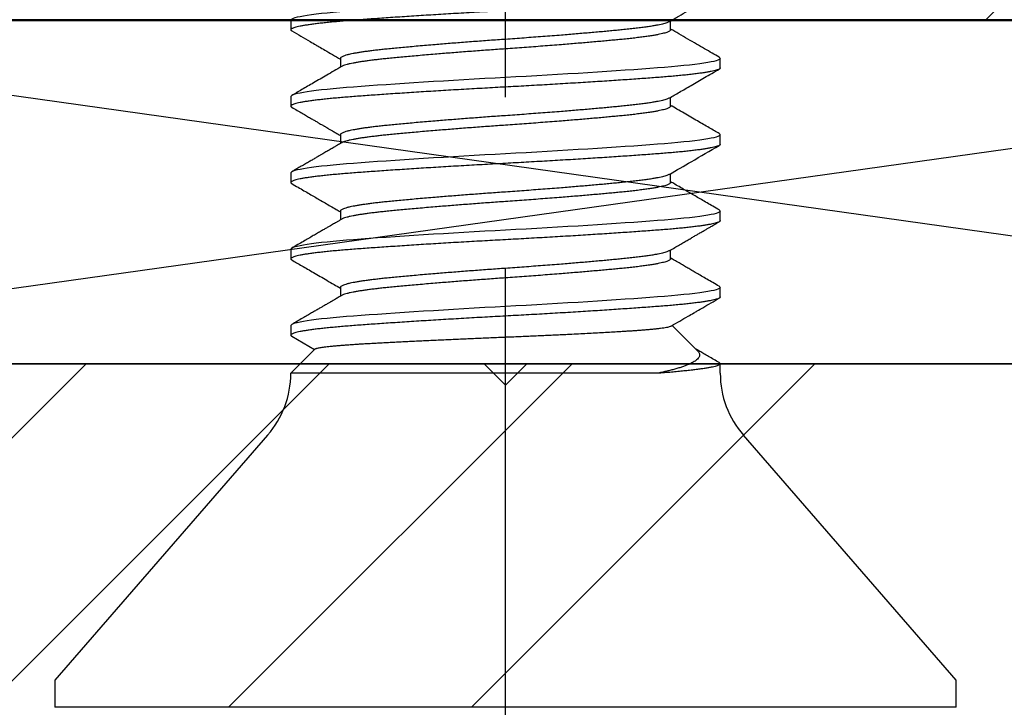
# Model space of a CAD drawing. Units: inches. Extents: x -4496 to -3683, y -805 to -426.
# Drawn here: x -4019 to -4018, y -627 to -626 of the extents above; entities that cross this region are included whole.
import ezdxf

# ---------------------------------------------------------------- set-up
doc = ezdxf.new("R2010")
doc.units = ezdxf.units.IN
doc.header["$LTSCALE"] = 0.5
doc.header["$MEASUREMENT"] = 0
doc.linetypes.add('CENTER', pattern=[2, 1.25, -0.25, 0.25, -0.25])
doc.linetypes.add('SLD-Solid', pattern=[0])
doc.layers.add('Aluminum', color=200, linetype='Continuous', lineweight=30)
doc.layers.add('Steel', color=6, linetype='Continuous', lineweight=50)
for name, color, linetype in [('Architectural', 7, 'Continuous'), ('Centerline', 171, 'CENTER'), ('Fasteners', 43, 'Continuous'), ('Hardware', 40, 'Continuous'), ('Hatch', 8, 'Continuous')]:
    doc.layers.add(name, color=color, linetype=linetype)

# ---------------------------------------------------------------- blocks, each defined once
blk = doc.blocks.new('FHMS 5_16')
at = {"layer": 'Fasteners', "linetype": 'SLD-Solid'}
for p, q in [((0.0198, 0.328), (0, 0.328)), ((0, -0.328), (0, 0.328)), ((0.198, 0.17309), (0.0198, 0.328)), ((0.26067, 0.13863), (0.24305, 0.15625)), ((0.24305, -0.1104), (0.24305, 0.15625)), ((0.27002, 0.15553), (0.26038, 0.13892)), ((0.27778, 0.15625), (0.27083, 0.15625)), ((0.33333, 0.15625), (0.32639, 0.15625)), ((0.38889, 0.15625), (0.38194, 0.15625)), ((0.44444, 0.15625), (0.4375, 0.15625)), ((0.5, 0.15625), (0.49306, 0.15625)), ((0.30556, 0.12017), (0.29914, 0.12017)), ((0.36111, 0.12017), (0.35469, 0.12017)), ((0.41667, 0.12017), (0.41025, 0.12017)), ((0.47222, 0.12017), (0.4658, 0.12017)), ((0.25951, -0.13979), (0.27794, -0.12136)), ((0.32639, -0.12017), (0.33281, -0.12017)), ((0.38194, -0.12017), (0.38836, -0.12017)), ((0.4375, -0.12017), (0.44392, -0.12017)), ((0.49306, -0.12017), (0.49947, -0.12017)), ((0.24305, -0.15625), (0.25, -0.15625)), ((0.24305, -0.15625), (0.24305, -0.15625)), ((0.29861, -0.15625), (0.30556, -0.15625)), ((0.35417, -0.15625), (0.36111, -0.15625)), ((0.40972, -0.15625), (0.41667, -0.15625)), ((0.46528, -0.15625), (0.47222, -0.15625)), ((0.0198, -0.328), (0.198, -0.17309)), ((0, -0.328), (0.0198, -0.328))]:
    blk.add_line(p, q, dxfattribs=at)
at = {"layer": 'Fasteners', "linetype": 'SLD-Solid', "flags": 128}
for points in [[(0.30637, -0.15553), (0.30596, -0.15607), (0.30556, -0.15625), (0.30515, -0.15607), (0.30473, -0.15552), (0.3043, -0.15459), (0.30386, -0.15328), (0.30342, -0.1516), (0.30298, -0.14957), (0.30254, -0.14718), (0.30209, -0.14443), (0.30165, -0.14134), (0.3012, -0.13784), (0.30075, -0.134), (0.30031, -0.12985), (0.29987, -0.1254), (0.29944, -0.12067), (0.29902, -0.11569), (0.29861, -0.11049), (0.2982, -0.10503), (0.29778, -0.09928), (0.29736, -0.09326), (0.29692, -0.08697), (0.29648, -0.08043), (0.29604, -0.0738), (0.29559, -0.06697), (0.29515, -0.05998), (0.29471, -0.05284), (0.29425, -0.04543), (0.29381, -0.03793), (0.29336, -0.03036), (0.29292, -0.02276), (0.2925, -0.01514), (0.29208, -0.00755), (0.29167, 0), (0.29126, 0.00753), (0.29084, 0.01511), (0.29041, 0.02271), (0.28998, 0.0303), (0.28953, 0.03785), (0.28909, 0.0452), (0.28865, 0.05246), (0.28821, 0.05961), (0.28776, 0.06661), (0.28731, 0.07359), (0.28686, 0.08036), (0.28642, 0.08691), (0.28598, 0.09322), (0.28555, 0.09926), (0.28513, 0.10502), (0.28472, 0.11049), (0.28431, 0.11568), (0.2839, 0.12065), (0.28347, 0.12537), (0.28303, 0.12981), (0.28259, 0.13396), (0.28215, 0.13772), (0.28171, 0.14117), (0.28126, 0.14428), (0.28082, 0.14704), (0.28037, 0.1495), (0.27992, 0.15158), (0.27947, 0.15327), (0.27904, 0.15458), (0.27861, 0.15551), (0.27819, 0.15607), (0.27778, 0.15625), (0.27778, 0.15625)], [(0.36193, -0.15553), (0.36152, -0.15607), (0.36111, -0.15625), (0.3607, -0.15607), (0.36028, -0.15552), (0.35986, -0.15459), (0.35942, -0.15328), (0.35898, -0.1516), (0.35854, -0.14957), (0.35809, -0.14718), (0.35765, -0.14443), (0.35721, -0.14134), (0.35675, -0.13784), (0.35631, -0.134), (0.35586, -0.12985), (0.35542, -0.1254), (0.355, -0.12067), (0.35458, -0.11569), (0.35417, -0.11049), (0.35376, -0.10503), (0.35334, -0.09928), (0.35291, -0.09326), (0.35248, -0.08697), (0.35203, -0.08043), (0.35159, -0.0738), (0.35115, -0.06697), (0.35071, -0.05998), (0.35026, -0.05284), (0.34981, -0.04543), (0.34936, -0.03793), (0.34892, -0.03036), (0.34848, -0.02276), (0.34805, -0.01514), (0.34763, -0.00755), (0.34722, 0), (0.34681, 0.00753), (0.3464, 0.01511), (0.34597, 0.02271), (0.34553, 0.0303), (0.34509, 0.03785), (0.34465, 0.0452), (0.34421, 0.05246), (0.34376, 0.05961), (0.34332, 0.06661), (0.34287, 0.07359), (0.34242, 0.08036), (0.34197, 0.08691), (0.34154, 0.09322), (0.34111, 0.09926), (0.34069, 0.10502), (0.34028, 0.11049), (0.33987, 0.11568), (0.33945, 0.12065), (0.33902, 0.12537), (0.33859, 0.12981), (0.33814, 0.13396), (0.3377, 0.13772), (0.33726, 0.14117), (0.33682, 0.14428), (0.33637, 0.14704), (0.33592, 0.1495), (0.33547, 0.15158), (0.33503, 0.15327), (0.33459, 0.15458), (0.33416, 0.15551), (0.33374, 0.15607), (0.33333, 0.15625), (0.33333, 0.15625)], [(0.41748, -0.15553), (0.41708, -0.15607), (0.41667, -0.15625), (0.41626, -0.15607), (0.41584, -0.15552), (0.41541, -0.15459), (0.41498, -0.15328), (0.41453, -0.1516), (0.41409, -0.14957), (0.41365, -0.14718), (0.41321, -0.14443), (0.41276, -0.14134), (0.41231, -0.13784), (0.41186, -0.134), (0.41142, -0.12985), (0.41098, -0.1254), (0.41055, -0.12067), (0.41013, -0.11569), (0.40972, -0.11049), (0.40931, -0.10503), (0.4089, -0.09928), (0.40847, -0.09326), (0.40803, -0.08697), (0.40759, -0.08043), (0.40715, -0.0738), (0.40671, -0.06697), (0.40626, -0.05998), (0.40582, -0.05284), (0.40537, -0.04543), (0.40492, -0.03793), (0.40447, -0.03036), (0.40404, -0.02276), (0.40361, -0.01514), (0.40319, -0.00755), (0.40278, 0), (0.40237, 0.00753), (0.40195, 0.01511), (0.40152, 0.02271), (0.40109, 0.0303), (0.40064, 0.03785), (0.4002, 0.0452), (0.39976, 0.05246), (0.39932, 0.05961), (0.39887, 0.06661), (0.39842, 0.07359), (0.39797, 0.08036), (0.39753, 0.08691), (0.39709, 0.09322), (0.39666, 0.09926), (0.39624, 0.10502), (0.39583, 0.11049), (0.39543, 0.11568), (0.39501, 0.12065), (0.39458, 0.12537), (0.39414, 0.12981), (0.3937, 0.13396), (0.39326, 0.13772), (0.39282, 0.14117), (0.39237, 0.14428), (0.39193, 0.14704), (0.39148, 0.1495), (0.39103, 0.15158), (0.39058, 0.15327), (0.39015, 0.15458), (0.38972, 0.15551), (0.3893, 0.15607), (0.38889, 0.15625), (0.38889, 0.15625)], [(0.47304, -0.15553), (0.47263, -0.15607), (0.47222, -0.15625), (0.47181, -0.15607), (0.4714, -0.15552), (0.47097, -0.15459), (0.47053, -0.15328), (0.47009, -0.1516), (0.46965, -0.14957), (0.46921, -0.14718), (0.46876, -0.14443), (0.46832, -0.14134), (0.46787, -0.13784), (0.46742, -0.134), (0.46697, -0.12985), (0.46654, -0.1254), (0.46611, -0.12067), (0.46569, -0.11569), (0.46528, -0.11049), (0.46487, -0.10503), (0.46445, -0.09928), (0.46402, -0.09326), (0.46359, -0.08697), (0.46314, -0.08043), (0.4627, -0.0738), (0.46226, -0.06697), (0.46182, -0.05998), (0.46137, -0.05284), (0.46092, -0.04543), (0.46047, -0.03793), (0.46003, -0.03036), (0.45959, -0.02276), (0.45916, -0.01514), (0.45874, -0.00755), (0.45833, 0), (0.45793, 0.00753), (0.45751, 0.01511), (0.45708, 0.02271), (0.45664, 0.0303), (0.4562, 0.03785), (0.45576, 0.0452), (0.45532, 0.05246), (0.45487, 0.05961), (0.45443, 0.06661), (0.45398, 0.07359), (0.45353, 0.08036), (0.45308, 0.08691), (0.45265, 0.09322), (0.45222, 0.09926), (0.4518, 0.10502), (0.45139, 0.11049), (0.45098, 0.11568), (0.45056, 0.12065), (0.45013, 0.12537), (0.4497, 0.12981), (0.44925, 0.13396), (0.44882, 0.13772), (0.44837, 0.14117), (0.44793, 0.14428), (0.44748, 0.14704), (0.44703, 0.1495), (0.44658, 0.15158), (0.44614, 0.15327), (0.4457, 0.15458), (0.44527, 0.15551), (0.44485, 0.15607), (0.44444, 0.15625), (0.44444, 0.15625)], [(0.5286, -0.15553), (0.52819, -0.15607), (0.52778, -0.15625), (0.52737, -0.15607), (0.52695, -0.15552), (0.52652, -0.15459), (0.52609, -0.15328), (0.52564, -0.1516), (0.5252, -0.14957), (0.52476, -0.14718), (0.52432, -0.14443), (0.52387, -0.14134), (0.52342, -0.13784), (0.52297, -0.134), (0.52253, -0.12985), (0.52209, -0.1254), (0.52166, -0.12067), (0.52124, -0.11569), (0.52083, -0.11049), (0.52043, -0.10503), (0.52001, -0.09928), (0.51958, -0.09326), (0.51914, -0.08697), (0.5187, -0.08043), (0.51826, -0.0738), (0.51782, -0.06697), (0.51737, -0.05998), (0.51693, -0.05284), (0.51648, -0.04543), (0.51603, -0.03793), (0.51558, -0.03036), (0.51515, -0.02276), (0.51472, -0.01514), (0.5143, -0.00755), (0.51389, 0), (0.51348, 0.00753), (0.51306, 0.01511), (0.51263, 0.02271), (0.5122, 0.0303), (0.51175, 0.03785), (0.51132, 0.0452), (0.51087, 0.05246), (0.51043, 0.05961), (0.50998, 0.06661), (0.50953, 0.07359), (0.50908, 0.08036), (0.50864, 0.08691), (0.5082, 0.09322), (0.50777, 0.09926), (0.50735, 0.10502), (0.50694, 0.11049), (0.50654, 0.11568), (0.50612, 0.12065), (0.50569, 0.12537), (0.50525, 0.12981), (0.50481, 0.13396), (0.50437, 0.13772), (0.50393, 0.14117), (0.50348, 0.14428), (0.50304, 0.14704), (0.50259, 0.1495), (0.50214, 0.15158), (0.5017, 0.15327), (0.50126, 0.15458), (0.50083, 0.15551), (0.50041, 0.15607), (0.5, 0.15625), (0.5, 0.15625)]]:
    blk.add_lwpolyline(points, dxfattribs=at)
at = {"layer": 'Fasteners', "linetype": 'SLD-Solid'}
for centre, start, end in [((0.24305, 0.22492), 229, 270), ((0.24305, -0.22492), 90, 131)]:
    blk.add_arc(centre, 0.06867, start, end, dxfattribs=at)
for points, knots in [([(0.29861, -0.15625), (0.29848, -0.15622), (0.2982, -0.15614), (0.29778, -0.15557), (0.29736, -0.15465), (0.29692, -0.15334), (0.29648, -0.15167), (0.29604, -0.14963), (0.29559, -0.14724), (0.29515, -0.14449), (0.2947, -0.14138), (0.29425, -0.1379), (0.29381, -0.13406), (0.29336, -0.12991), (0.29292, -0.12546), (0.2925, -0.12073), (0.29208, -0.11575), (0.29167, -0.11053), (0.29126, -0.10506), (0.29084, -0.09931), (0.29041, -0.09328), (0.28998, -0.08699), (0.28954, -0.0805), (0.28909, -0.07382), (0.28865, -0.067), (0.28821, -0.06), (0.28776, -0.05281), (0.28731, -0.04546), (0.28686, -0.03796), (0.28642, -0.03039), (0.28598, -0.02278), (0.28555, -0.01517), (0.28513, -0.00757), (0.28472, -0.00001), (0.28431, 0.00756), (0.2839, 0.01513), (0.28347, 0.02273), (0.28303, 0.03032), (0.28259, 0.03783), (0.28215, 0.04523), (0.28171, 0.05249), (0.28126, 0.05963), (0.28081, 0.06669), (0.28037, 0.07361), (0.27992, 0.08038), (0.27947, 0.08693), (0.27904, 0.09324), (0.27861, 0.09928), (0.27819, 0.10504), (0.27778, 0.11052), (0.27737, 0.11574), (0.27695, 0.12071), (0.27652, 0.12543), (0.27609, 0.12987), (0.27565, 0.13399), (0.2752, 0.13778), (0.27476, 0.14123), (0.27432, 0.14434), (0.27387, 0.14712), (0.27342, 0.14956), (0.27297, 0.15164), (0.27253, 0.15333), (0.27209, 0.15464), (0.27166, 0.15557), (0.27124, 0.15613), (0.27083, 0.15631), (0.27043, 0.15615), (0.27015, 0.15573), (0.27002, 0.15553)], [0, 0, 0, 0, 0.014894, 0.029915, 0.045046, 0.06027, 0.075569, 0.090651, 0.105769, 0.120906, 0.136044, 0.151472, 0.166862, 0.182195, 0.197453, 0.212618, 0.227672, 0.242598, 0.257492, 0.272513, 0.287644, 0.302868, 0.318168, 0.333249, 0.348367, 0.363505, 0.378642, 0.39407, 0.40946, 0.424794, 0.440052, 0.455216, 0.47027, 0.485197, 0.500091, 0.515112, 0.530243, 0.545467, 0.560766, 0.575848, 0.590966, 0.606103, 0.621241, 0.636669, 0.652059, 0.667392, 0.68265, 0.697815, 0.712869, 0.727795, 0.742689, 0.75771, 0.772841, 0.788065, 0.803365, 0.818446, 0.833564, 0.848701, 0.863839, 0.879267, 0.894657, 0.909991, 0.925249, 0.940413, 0.955467, 0.970394, 0.985288, 1, 1, 1, 1]), ([(0.29969, 0.11922), (0.29935, 0.11981), (0.29872, 0.12089), (0.29785, 0.12238), (0.29713, 0.12361), (0.29657, 0.12459), (0.29614, 0.12533), (0.29579, 0.12593), (0.29547, 0.12646), (0.29515, 0.12702), (0.29481, 0.12761), (0.29438, 0.12834), (0.29385, 0.12926), (0.29316, 0.13044), (0.29231, 0.13191), (0.29126, 0.13372), (0.28999, 0.13591), (0.28854, 0.13841), (0.2869, 0.14122), (0.28508, 0.14435), (0.28308, 0.1478), (0.2809, 0.15156), (0.27938, 0.15417), (0.2786, 0.15553)], [0, 0, 0, 0, 0.048502, 0.089617, 0.123341, 0.149671, 0.170382, 0.184642, 0.19931, 0.214693, 0.230791, 0.247605, 0.275472, 0.306944, 0.345079, 0.396565, 0.456723, 0.525558, 0.603072, 0.689269, 0.784154, 0.887729, 1, 1, 1, 1]), ([(0.32557, 0.15553), (0.32489, 0.15435), (0.32346, 0.15189), (0.32124, 0.14806), (0.31885, 0.14395), (0.3163, 0.13955), (0.31358, 0.13487), (0.31069, 0.1299), (0.30782, 0.12497), (0.30592, 0.12169), (0.30503, 0.12017)], [0, 0, 0, 0, 0.100207, 0.208468, 0.324778, 0.449126, 0.581505, 0.721904, 0.870313, 1, 1, 1, 1]), ([(0.35417, -0.15625), (0.35403, -0.15622), (0.35376, -0.15614), (0.35334, -0.15557), (0.35291, -0.15465), (0.35248, -0.15334), (0.35204, -0.15167), (0.35159, -0.14963), (0.35115, -0.14724), (0.35071, -0.14449), (0.35026, -0.14138), (0.34981, -0.1379), (0.34936, -0.13406), (0.34892, -0.12991), (0.34848, -0.12546), (0.34805, -0.12073), (0.34763, -0.11575), (0.34722, -0.11053), (0.34681, -0.10506), (0.3464, -0.09931), (0.34597, -0.09328), (0.34553, -0.08699), (0.34509, -0.0805), (0.34465, -0.07382), (0.34421, -0.067), (0.34376, -0.06), (0.34331, -0.05281), (0.34287, -0.04546), (0.34242, -0.03796), (0.34197, -0.03039), (0.34154, -0.02278), (0.34111, -0.01517), (0.34069, -0.00757), (0.34028, -0.00001), (0.33987, 0.00756), (0.33945, 0.01513), (0.33902, 0.02273), (0.33859, 0.03032), (0.33815, 0.03783), (0.3377, 0.04523), (0.33726, 0.05249), (0.33682, 0.05963), (0.33637, 0.06669), (0.33592, 0.07361), (0.33547, 0.08038), (0.33503, 0.08693), (0.33459, 0.09324), (0.33416, 0.09928), (0.33374, 0.10504), (0.33333, 0.11052), (0.33293, 0.11574), (0.33251, 0.12071), (0.33208, 0.12543), (0.33164, 0.12987), (0.3312, 0.13399), (0.33076, 0.13778), (0.33032, 0.14123), (0.32987, 0.14434), (0.32943, 0.14712), (0.32898, 0.14956), (0.32853, 0.15164), (0.32808, 0.15333), (0.32765, 0.15464), (0.32722, 0.15557), (0.3268, 0.15613), (0.32639, 0.15631), (0.32598, 0.15615), (0.32571, 0.15573), (0.32557, 0.15553)], [0, 0, 0, 0, 0.014894, 0.029915, 0.045046, 0.06027, 0.075569, 0.090651, 0.105769, 0.120906, 0.136044, 0.151472, 0.166862, 0.182195, 0.197453, 0.212618, 0.227672, 0.242599, 0.257493, 0.272513, 0.287645, 0.302869, 0.318168, 0.333249, 0.348368, 0.363505, 0.378643, 0.39407, 0.409461, 0.424794, 0.440052, 0.455217, 0.470271, 0.485197, 0.500091, 0.515112, 0.530243, 0.545467, 0.560767, 0.575848, 0.590967, 0.606104, 0.621241, 0.636669, 0.652059, 0.667393, 0.682651, 0.697816, 0.712869, 0.727796, 0.74269, 0.757711, 0.772842, 0.788066, 0.803365, 0.818447, 0.833565, 0.848702, 0.86384, 0.879268, 0.894658, 0.909992, 0.92525, 0.940414, 0.955468, 0.970395, 0.985289, 1, 1, 1, 1]), ([(0.35524, 0.11922), (0.35488, 0.11985), (0.35417, 0.12106), (0.35316, 0.1228), (0.35223, 0.12441), (0.35134, 0.12593), (0.35041, 0.12754), (0.34934, 0.12938), (0.34808, 0.13154), (0.34664, 0.13402), (0.34501, 0.13682), (0.3432, 0.13994), (0.3412, 0.14338), (0.33902, 0.14715), (0.33665, 0.15123), (0.335, 0.15406), (0.33415, 0.15553)], [0, 0, 0, 0, 0.05198, 0.100033, 0.144157, 0.184351, 0.226213, 0.276868, 0.336344, 0.404645, 0.481774, 0.567736, 0.662534, 0.766173, 0.87866, 1, 1, 1, 1]), ([(0.38113, 0.15553), (0.38024, 0.15401), (0.37852, 0.15104), (0.37602, 0.14673), (0.37367, 0.14268), (0.37147, 0.1389), (0.36927, 0.13511), (0.36704, 0.13126), (0.3647, 0.12725), (0.36256, 0.12356), (0.36118, 0.12119), (0.36058, 0.12017)], [0, 0, 0, 0, 0.12951, 0.251478, 0.365912, 0.472817, 0.572201, 0.68673, 0.799456, 0.912788, 1, 1, 1, 1]), ([(0.40972, -0.15625), (0.40959, -0.15622), (0.40931, -0.15614), (0.4089, -0.15557), (0.40847, -0.15465), (0.40803, -0.15334), (0.40759, -0.15167), (0.40715, -0.14963), (0.40671, -0.14724), (0.40626, -0.14449), (0.40581, -0.14138), (0.40537, -0.1379), (0.40492, -0.13406), (0.40447, -0.12991), (0.40404, -0.12546), (0.40361, -0.12073), (0.40319, -0.11575), (0.40278, -0.11053), (0.40237, -0.10506), (0.40195, -0.09931), (0.40152, -0.09328), (0.40109, -0.08699), (0.40065, -0.0805), (0.4002, -0.07382), (0.39976, -0.067), (0.39932, -0.06), (0.39887, -0.05281), (0.39842, -0.04546), (0.39797, -0.03796), (0.39753, -0.03039), (0.39709, -0.02278), (0.39666, -0.01517), (0.39624, -0.00757), (0.39583, -0.00001), (0.39543, 0.00756), (0.39501, 0.01513), (0.39458, 0.02273), (0.39414, 0.03032), (0.3937, 0.03783), (0.39326, 0.04523), (0.39282, 0.05249), (0.39237, 0.05963), (0.39193, 0.06669), (0.39148, 0.07361), (0.39103, 0.08038), (0.39058, 0.08693), (0.39015, 0.09324), (0.38972, 0.09928), (0.3893, 0.10504), (0.38889, 0.11052), (0.38848, 0.11574), (0.38806, 0.12071), (0.38763, 0.12543), (0.3872, 0.12987), (0.38676, 0.13399), (0.38632, 0.13778), (0.38587, 0.14123), (0.38543, 0.14434), (0.38498, 0.14712), (0.38453, 0.14956), (0.38408, 0.15164), (0.38364, 0.15333), (0.3832, 0.15464), (0.38277, 0.15557), (0.38235, 0.15613), (0.38194, 0.15631), (0.38154, 0.15615), (0.38126, 0.15573), (0.38113, 0.15553)], [0, 0, 0, 0, 0.014894, 0.029915, 0.045046, 0.060271, 0.07557, 0.090652, 0.105771, 0.120908, 0.136046, 0.151474, 0.166864, 0.182198, 0.197456, 0.212621, 0.227675, 0.242602, 0.257496, 0.272517, 0.287649, 0.302873, 0.318172, 0.333254, 0.348373, 0.36351, 0.378648, 0.394076, 0.409467, 0.4248, 0.440058, 0.455223, 0.470277, 0.485204, 0.500099, 0.51512, 0.530251, 0.545475, 0.560775, 0.575856, 0.590975, 0.606112, 0.62125, 0.636678, 0.652069, 0.667402, 0.682661, 0.697825, 0.71288, 0.727807, 0.742701, 0.757722, 0.772853, 0.788077, 0.803377, 0.818459, 0.833577, 0.848715, 0.863852, 0.879281, 0.894671, 0.910005, 0.925263, 0.940428, 0.955482, 0.970409, 0.985303, 1, 1, 1, 1]), ([(0.4108, 0.11922), (0.41048, 0.11977), (0.40991, 0.12075), (0.40916, 0.12204), (0.40858, 0.12303), (0.40811, 0.12384), (0.40722, 0.12537), (0.4059, 0.12764), (0.40411, 0.13072), (0.40256, 0.13338), (0.40118, 0.13576), (0.39996, 0.13786), (0.39861, 0.1402), (0.3971, 0.14279), (0.39546, 0.14562), (0.39367, 0.1487), (0.39174, 0.15204), (0.3904, 0.15434), (0.38971, 0.15553)], [0, 0, 0, 0, 0.045193, 0.080818, 0.106873, 0.127106, 0.147715, 0.233176, 0.314983, 0.401763, 0.453601, 0.511154, 0.575537, 0.646753, 0.724804, 0.809694, 0.901425, 1, 1, 1, 1]), ([(0.43668, 0.15553), (0.43592, 0.15421), (0.43445, 0.15169), (0.43236, 0.14808), (0.43047, 0.14483), (0.42879, 0.14193), (0.42731, 0.13939), (0.42604, 0.1372), (0.42498, 0.13537), (0.42417, 0.13398), (0.42359, 0.13297), (0.42318, 0.13228), (0.42281, 0.13163), (0.42237, 0.13087), (0.42178, 0.12987), (0.42099, 0.12851), (0.41997, 0.12675), (0.4187, 0.12456), (0.4174, 0.12233), (0.41652, 0.12082), (0.41614, 0.12017)], [0, 0, 0, 0, 0.112044, 0.214031, 0.305965, 0.387854, 0.459701, 0.521512, 0.573288, 0.615034, 0.639666, 0.658707, 0.673815, 0.694732, 0.723051, 0.758768, 0.810358, 0.872218, 0.944341, 1, 1, 1, 1]), ([(0.46528, -0.15625), (0.46514, -0.15622), (0.46487, -0.15614), (0.46445, -0.15557), (0.46402, -0.15465), (0.46359, -0.15334), (0.46315, -0.15167), (0.4627, -0.14963), (0.46226, -0.14724), (0.46182, -0.14449), (0.46137, -0.14138), (0.46092, -0.1379), (0.46047, -0.13406), (0.46003, -0.12991), (0.45959, -0.12546), (0.45916, -0.12073), (0.45874, -0.11575), (0.45833, -0.11053), (0.45793, -0.10506), (0.45751, -0.09931), (0.45708, -0.09328), (0.45664, -0.08699), (0.4562, -0.0805), (0.45576, -0.07382), (0.45532, -0.067), (0.45487, -0.06), (0.45443, -0.05281), (0.45398, -0.04546), (0.45353, -0.03796), (0.45308, -0.03039), (0.45265, -0.02278), (0.45222, -0.01517), (0.4518, -0.00757), (0.45139, -0.00001), (0.45098, 0.00756), (0.45056, 0.01513), (0.45013, 0.02273), (0.4497, 0.03032), (0.44926, 0.03783), (0.44882, 0.04523), (0.44837, 0.05249), (0.44793, 0.05963), (0.44748, 0.06669), (0.44703, 0.07361), (0.44658, 0.08038), (0.44614, 0.08693), (0.4457, 0.09324), (0.44527, 0.09928), (0.44485, 0.10504), (0.44444, 0.11052), (0.44404, 0.11574), (0.44362, 0.12071), (0.44319, 0.12543), (0.44275, 0.12987), (0.44231, 0.13399), (0.44187, 0.13778), (0.44143, 0.14123), (0.44098, 0.14434), (0.44054, 0.14712), (0.44009, 0.14956), (0.43964, 0.15164), (0.4392, 0.15333), (0.43876, 0.15464), (0.43833, 0.15557), (0.43791, 0.15613), (0.4375, 0.15631), (0.4371, 0.15615), (0.43682, 0.15573), (0.43668, 0.15553)], [0, 0, 0, 0, 0.014894, 0.029915, 0.045046, 0.060271, 0.07557, 0.090652, 0.105771, 0.120908, 0.136046, 0.151474, 0.166864, 0.182198, 0.197456, 0.212621, 0.227675, 0.242602, 0.257496, 0.272517, 0.287649, 0.302873, 0.318172, 0.333254, 0.348373, 0.36351, 0.378648, 0.394076, 0.409467, 0.4248, 0.440058, 0.455223, 0.470277, 0.485204, 0.500099, 0.51512, 0.530251, 0.545475, 0.560775, 0.575856, 0.590975, 0.606112, 0.62125, 0.636678, 0.652069, 0.667402, 0.682661, 0.697825, 0.71288, 0.727807, 0.742701, 0.757722, 0.772853, 0.788077, 0.803377, 0.818459, 0.833577, 0.848714, 0.863852, 0.879281, 0.894671, 0.910005, 0.925263, 0.940428, 0.955482, 0.970409, 0.985303, 1, 1, 1, 1]), ([(0.46635, 0.11922), (0.46528, 0.12106), (0.46319, 0.12466), (0.46014, 0.1299), (0.45726, 0.13487), (0.45454, 0.13955), (0.45198, 0.14395), (0.4496, 0.14806), (0.44737, 0.15189), (0.44595, 0.15435), (0.44526, 0.15553)], [0, 0, 0, 0, 0.152338, 0.296885, 0.43363, 0.562563, 0.683675, 0.796958, 0.902401, 1, 1, 1, 1]), ([(0.49224, 0.15553), (0.48964, 0.15105), (0.48625, 0.1452), (0.48241, 0.13859), (0.48035, 0.13506), (0.4769, 0.12911), (0.47389, 0.12394), (0.4717, 0.12017)], [0, 0, 0, 0, 0.380341, 0.495542, 0.560809, 0.680138, 1, 1, 1, 1]), ([(0.52083, -0.15625), (0.5207, -0.15622), (0.52043, -0.15614), (0.52001, -0.15557), (0.51958, -0.15465), (0.51914, -0.15334), (0.5187, -0.15167), (0.51826, -0.14963), (0.51782, -0.14724), (0.51737, -0.14449), (0.51693, -0.14138), (0.51648, -0.1379), (0.51603, -0.13406), (0.51558, -0.12991), (0.51515, -0.12546), (0.51472, -0.12073), (0.5143, -0.11575), (0.51389, -0.11053), (0.51348, -0.10506), (0.51306, -0.09931), (0.51263, -0.09328), (0.5122, -0.08699), (0.51176, -0.0805), (0.51132, -0.07382), (0.51087, -0.067), (0.51043, -0.06), (0.50998, -0.05281), (0.50953, -0.04546), (0.50908, -0.03796), (0.50864, -0.03039), (0.5082, -0.02278), (0.50777, -0.01517), (0.50735, -0.00757), (0.50694, -0.00001), (0.50654, 0.00756), (0.50612, 0.01513), (0.50569, 0.02273), (0.50525, 0.03032), (0.50481, 0.03783), (0.50437, 0.04523), (0.50393, 0.05249), (0.50348, 0.05963), (0.50304, 0.06669), (0.50259, 0.07361), (0.50214, 0.08038), (0.5017, 0.08693), (0.50126, 0.09324), (0.50083, 0.09928), (0.50041, 0.10504), (0.5, 0.11052), (0.49959, 0.11574), (0.49917, 0.12071), (0.49874, 0.12543), (0.49831, 0.12987), (0.49787, 0.13399), (0.49743, 0.13778), (0.49698, 0.14123), (0.49654, 0.14434), (0.49609, 0.14712), (0.49564, 0.14956), (0.49519, 0.15164), (0.49475, 0.15333), (0.49431, 0.15464), (0.49388, 0.15557), (0.49346, 0.15613), (0.49306, 0.15631), (0.49265, 0.15615), (0.49237, 0.15573), (0.49224, 0.15553)], [0, 0, 0, 0, 0.014894, 0.029915, 0.045046, 0.06027, 0.075569, 0.090651, 0.105769, 0.120906, 0.136044, 0.151471, 0.166862, 0.182195, 0.197453, 0.212618, 0.227672, 0.242598, 0.257492, 0.272513, 0.287644, 0.302868, 0.318167, 0.333249, 0.348367, 0.363504, 0.378642, 0.39407, 0.40946, 0.424793, 0.440051, 0.455216, 0.47027, 0.485197, 0.500091, 0.515111, 0.530242, 0.545466, 0.560766, 0.575847, 0.590965, 0.606102, 0.62124, 0.636668, 0.652058, 0.667392, 0.68265, 0.697814, 0.712868, 0.727795, 0.742689, 0.757709, 0.772841, 0.788065, 0.803364, 0.818445, 0.833564, 0.848701, 0.863838, 0.879266, 0.894656, 0.90999, 0.925248, 0.940412, 0.955466, 0.970393, 0.985287, 1, 1, 1, 1]), ([(0.26066, 0.13863), (0.26067, 0.13863), (0.26075, 0.13859), (0.2609, 0.13828), (0.26114, 0.13768), (0.26138, 0.13677), (0.26162, 0.13561), (0.26187, 0.13421), (0.26211, 0.13259), (0.26235, 0.13076), (0.26259, 0.12871), (0.26283, 0.12641), (0.26308, 0.12386), (0.26333, 0.12107), (0.26358, 0.11804), (0.26382, 0.11484), (0.26406, 0.11148), (0.2643, 0.10799), (0.26453, 0.10431), (0.26476, 0.10041), (0.26499, 0.0963), (0.26522, 0.09199), (0.26546, 0.08749), (0.2657, 0.08289), (0.26593, 0.07822), (0.26617, 0.07348), (0.26641, 0.06861), (0.26665, 0.06357), (0.2669, 0.05839), (0.26715, 0.05305), (0.2674, 0.04761), (0.26765, 0.04217), (0.26789, 0.03678), (0.26813, 0.03143), (0.26837, 0.02602), (0.26861, 0.02052), (0.26885, 0.01496), (0.26908, 0.00932), (0.26932, 0.00367), (0.26955, -0.00193), (0.26978, -0.00745), (0.27001, -0.01288), (0.27024, -0.0183), (0.27048, -0.02373), (0.27073, -0.02914), (0.27098, -0.03455), (0.27123, -0.03988), (0.27151, -0.04558), (0.27181, -0.05158), (0.27212, -0.05782), (0.27245, -0.06394), (0.27277, -0.06989), (0.27309, -0.07565), (0.27338, -0.08065), (0.27364, -0.08494), (0.27386, -0.08862), (0.27409, -0.09213), (0.27432, -0.0955), (0.27456, -0.09871), (0.27481, -0.10176), (0.27506, -0.10461), (0.27533, -0.10748), (0.27562, -0.11029), (0.27594, -0.11295), (0.27627, -0.11527), (0.2766, -0.11724), (0.27693, -0.11883), (0.27725, -0.11998), (0.27748, -0.1206), (0.27759, -0.12074), (0.2776, -0.12075)], [0, 0, 0, 0, 0.000739, 0.015678, 0.030956, 0.046234, 0.061632, 0.07703, 0.091572, 0.106114, 0.120759, 0.135405, 0.150377, 0.165349, 0.180434, 0.195518, 0.209891, 0.224264, 0.238736, 0.253209, 0.268, 0.282791, 0.297695, 0.3126, 0.326817, 0.341034, 0.355354, 0.369674, 0.384321, 0.398967, 0.413727, 0.428487, 0.442396, 0.456306, 0.470312, 0.484319, 0.49863, 0.512941, 0.527358, 0.541774, 0.555665, 0.569555, 0.583548, 0.597542, 0.611861, 0.626181, 0.640613, 0.655046, 0.673032, 0.691031, 0.709017, 0.727525, 0.746048, 0.764556, 0.778003, 0.79145, 0.804993, 0.818536, 0.83239, 0.846244, 0.860208, 0.874172, 0.891695, 0.909231, 0.926754, 0.944795, 0.962851, 0.980893, 0.998241, 1, 1, 1, 1]), ([(0.32639, -0.12017), (0.32625, -0.12014), (0.32598, -0.12008), (0.32556, -0.11965), (0.32513, -0.11894), (0.3247, -0.11793), (0.32426, -0.11664), (0.32382, -0.11507), (0.32337, -0.11323), (0.32293, -0.11112), (0.32246, -0.10859), (0.32196, -0.10559), (0.32143, -0.10208), (0.32092, -0.09824), (0.32042, -0.0941), (0.31992, -0.08969), (0.31947, -0.08524), (0.31904, -0.08079), (0.31862, -0.07637), (0.31819, -0.07174), (0.31775, -0.0669), (0.31731, -0.06191), (0.31687, -0.05677), (0.31643, -0.05152), (0.31598, -0.04615), (0.31551, -0.04031), (0.31501, -0.03401), (0.31449, -0.02726), (0.31398, -0.02045), (0.31347, -0.01362), (0.31298, -0.0068), (0.31252, -0.00033), (0.31209, 0.00581), (0.31167, 0.01164), (0.31124, 0.01748), (0.31081, 0.02332), (0.31037, 0.02909), (0.30993, 0.03478), (0.30948, 0.04037), (0.30904, 0.04586), (0.30857, 0.05159), (0.30807, 0.0575), (0.30755, 0.06353), (0.30703, 0.06931), (0.30653, 0.07484), (0.30603, 0.08007), (0.30558, 0.08478), (0.30515, 0.08901), (0.30473, 0.09283), (0.3043, 0.09646), (0.30386, 0.09988), (0.30342, 0.10305), (0.30298, 0.10596), (0.30254, 0.10861), (0.30209, 0.111), (0.30162, 0.11326), (0.30112, 0.11533), (0.3006, 0.11709), (0.30012, 0.11841), (0.29982, 0.11895), (0.29969, 0.11919)], [0, 0, 0, 0, 0.015985, 0.032108, 0.048348, 0.06469, 0.081112, 0.097301, 0.11353, 0.129778, 0.146028, 0.165345, 0.184601, 0.203766, 0.222806, 0.241693, 0.260397, 0.276382, 0.292504, 0.308745, 0.325086, 0.341509, 0.357697, 0.373926, 0.390175, 0.406424, 0.425741, 0.444998, 0.464162, 0.483203, 0.502089, 0.520793, 0.536779, 0.552901, 0.569142, 0.585483, 0.601905, 0.618094, 0.634323, 0.650571, 0.666821, 0.686138, 0.705395, 0.724559, 0.743599, 0.762486, 0.78119, 0.797175, 0.813297, 0.829538, 0.845879, 0.862302, 0.878491, 0.894719, 0.910968, 0.927217, 0.946534, 0.965791, 0.984956, 1, 1, 1, 1]), ([(0.33226, -0.11919), (0.3322, -0.11909), (0.33199, -0.11877), (0.33164, -0.11792), (0.3312, -0.11664), (0.33076, -0.11507), (0.33032, -0.11323), (0.32987, -0.11112), (0.3294, -0.10859), (0.3289, -0.10559), (0.32838, -0.10208), (0.32786, -0.09824), (0.32736, -0.0941), (0.32687, -0.08969), (0.32641, -0.08524), (0.32598, -0.08079), (0.32556, -0.07637), (0.32513, -0.07174), (0.3247, -0.0669), (0.32426, -0.06191), (0.32382, -0.05677), (0.32337, -0.05152), (0.32293, -0.04615), (0.32246, -0.04031), (0.32196, -0.03401), (0.32143, -0.02726), (0.32092, -0.02045), (0.32042, -0.01362), (0.31992, -0.0068), (0.31947, -0.00033), (0.31904, 0.00581), (0.31862, 0.01164), (0.31819, 0.01748), (0.31775, 0.02332), (0.31731, 0.02909), (0.31687, 0.03478), (0.31643, 0.04037), (0.31598, 0.04586), (0.31551, 0.05159), (0.31501, 0.0575), (0.31449, 0.06353), (0.31398, 0.06931), (0.31347, 0.07484), (0.31298, 0.08007), (0.31252, 0.08478), (0.31209, 0.08901), (0.31167, 0.09283), (0.31124, 0.09646), (0.31081, 0.09988), (0.31037, 0.10305), (0.30993, 0.10596), (0.30948, 0.10861), (0.30904, 0.111), (0.30857, 0.11327), (0.30807, 0.11532), (0.30755, 0.1171), (0.30703, 0.11848), (0.30653, 0.11945), (0.30603, 0.12005), (0.30571, 0.12013), (0.30556, 0.12017)], [0, 0, 0, 0, 0.006784, 0.023125, 0.039547, 0.055735, 0.071963, 0.088212, 0.104461, 0.123777, 0.143034, 0.162198, 0.181238, 0.200124, 0.218827, 0.234812, 0.250934, 0.267175, 0.283515, 0.299937, 0.316126, 0.332354, 0.348603, 0.364852, 0.384168, 0.403425, 0.422589, 0.441629, 0.460515, 0.479218, 0.495203, 0.511325, 0.527565, 0.543906, 0.560328, 0.576517, 0.592745, 0.608994, 0.625243, 0.644559, 0.663816, 0.68298, 0.70202, 0.720906, 0.739609, 0.755594, 0.771716, 0.787956, 0.804297, 0.820719, 0.836908, 0.853136, 0.869385, 0.885634, 0.90495, 0.924207, 0.94337, 0.962411, 0.981297, 1, 1, 1, 1]), ([(0.38194, -0.12017), (0.38181, -0.12014), (0.38154, -0.12008), (0.38112, -0.11965), (0.38069, -0.11894), (0.38025, -0.11793), (0.37981, -0.11664), (0.37937, -0.11507), (0.37893, -0.11323), (0.37848, -0.11112), (0.37801, -0.10859), (0.37751, -0.10559), (0.37699, -0.10208), (0.37648, -0.09824), (0.37597, -0.0941), (0.37548, -0.08969), (0.37502, -0.08524), (0.37459, -0.08079), (0.37417, -0.07637), (0.37374, -0.07174), (0.37331, -0.0669), (0.37287, -0.06191), (0.37243, -0.05677), (0.37198, -0.05152), (0.37154, -0.04615), (0.37107, -0.04031), (0.37057, -0.03401), (0.37005, -0.02726), (0.36953, -0.02045), (0.36903, -0.01362), (0.36853, -0.0068), (0.36808, -0.00033), (0.36765, 0.00581), (0.36723, 0.01164), (0.3668, 0.01748), (0.36636, 0.02332), (0.36592, 0.02909), (0.36548, 0.03478), (0.36504, 0.04037), (0.36459, 0.04586), (0.36412, 0.05159), (0.36362, 0.0575), (0.3631, 0.06353), (0.36259, 0.06931), (0.36208, 0.07484), (0.36159, 0.08007), (0.36113, 0.08478), (0.3607, 0.08901), (0.36028, 0.09283), (0.35986, 0.09646), (0.35942, 0.09988), (0.35898, 0.10305), (0.35854, 0.10596), (0.35809, 0.10861), (0.35765, 0.111), (0.35718, 0.11326), (0.35668, 0.11533), (0.35616, 0.11709), (0.35568, 0.11841), (0.35538, 0.11895), (0.35524, 0.11919)], [0, 0, 0, 0, 0.015985, 0.032107, 0.048348, 0.06469, 0.081112, 0.097301, 0.113529, 0.129778, 0.146027, 0.165344, 0.184601, 0.203765, 0.222806, 0.241692, 0.260396, 0.276381, 0.292504, 0.308744, 0.325086, 0.341508, 0.357697, 0.373925, 0.390174, 0.406423, 0.42574, 0.444997, 0.464161, 0.483202, 0.502088, 0.520792, 0.536778, 0.5529, 0.56914, 0.585482, 0.601904, 0.618093, 0.634321, 0.65057, 0.666819, 0.686136, 0.705393, 0.724558, 0.743598, 0.762484, 0.781188, 0.797174, 0.813296, 0.829537, 0.845878, 0.8623, 0.878489, 0.894717, 0.910966, 0.927216, 0.946532, 0.965789, 0.984954, 1, 1, 1, 1]), ([(0.38781, -0.11919), (0.38775, -0.11909), (0.38755, -0.11877), (0.3872, -0.11792), (0.38676, -0.11664), (0.38632, -0.11507), (0.38587, -0.11323), (0.38543, -0.11112), (0.38496, -0.10859), (0.38446, -0.10559), (0.38393, -0.10208), (0.38342, -0.09824), (0.38292, -0.0941), (0.38242, -0.08969), (0.38197, -0.08524), (0.38154, -0.08079), (0.38112, -0.07637), (0.38069, -0.07174), (0.38025, -0.0669), (0.37981, -0.06191), (0.37937, -0.05677), (0.37893, -0.05152), (0.37848, -0.04615), (0.37801, -0.04031), (0.37751, -0.03401), (0.37699, -0.02726), (0.37648, -0.02045), (0.37597, -0.01362), (0.37548, -0.0068), (0.37502, -0.00033), (0.37459, 0.00581), (0.37417, 0.01164), (0.37374, 0.01748), (0.37331, 0.02332), (0.37287, 0.02909), (0.37243, 0.03478), (0.37198, 0.04037), (0.37154, 0.04586), (0.37107, 0.05159), (0.37057, 0.0575), (0.37005, 0.06353), (0.36953, 0.06931), (0.36903, 0.07484), (0.36853, 0.08007), (0.36808, 0.08478), (0.36765, 0.08901), (0.36723, 0.09283), (0.3668, 0.09646), (0.36636, 0.09988), (0.36592, 0.10305), (0.36548, 0.10596), (0.36504, 0.10861), (0.36459, 0.111), (0.36412, 0.11327), (0.36362, 0.11532), (0.3631, 0.1171), (0.36259, 0.11848), (0.36208, 0.11945), (0.36159, 0.12005), (0.36127, 0.12013), (0.36111, 0.12017)], [0, 0, 0, 0, 0.006783, 0.023124, 0.039546, 0.055734, 0.071963, 0.088211, 0.10446, 0.123777, 0.143033, 0.162197, 0.181237, 0.200123, 0.218827, 0.234812, 0.250933, 0.267174, 0.283515, 0.299937, 0.316126, 0.332354, 0.348602, 0.364851, 0.384168, 0.403424, 0.422588, 0.441628, 0.460514, 0.479218, 0.495203, 0.511325, 0.527565, 0.543906, 0.560328, 0.576517, 0.592745, 0.608993, 0.625242, 0.644559, 0.663815, 0.682979, 0.702019, 0.720905, 0.739609, 0.755594, 0.771716, 0.787956, 0.804297, 0.820719, 0.836908, 0.853136, 0.869384, 0.885633, 0.90495, 0.924206, 0.94337, 0.962411, 0.981297, 1, 1, 1, 1]), ([(0.4375, -0.12017), (0.43736, -0.12014), (0.43709, -0.12008), (0.43667, -0.11965), (0.43624, -0.11894), (0.43581, -0.11793), (0.43537, -0.11664), (0.43493, -0.11507), (0.43448, -0.11323), (0.43404, -0.11112), (0.43357, -0.10859), (0.43307, -0.10559), (0.43255, -0.10208), (0.43203, -0.09824), (0.43153, -0.0941), (0.43103, -0.08969), (0.43058, -0.08524), (0.43015, -0.08079), (0.42973, -0.07637), (0.4293, -0.07174), (0.42886, -0.0669), (0.42842, -0.06191), (0.42798, -0.05677), (0.42754, -0.05152), (0.42709, -0.04615), (0.42662, -0.04031), (0.42612, -0.03401), (0.4256, -0.02726), (0.42509, -0.02045), (0.42458, -0.01362), (0.42409, -0.0068), (0.42363, -0.00033), (0.4232, 0.00581), (0.42278, 0.01164), (0.42236, 0.01748), (0.42192, 0.02332), (0.42148, 0.02909), (0.42104, 0.03478), (0.42059, 0.04037), (0.42015, 0.04586), (0.41968, 0.05159), (0.41918, 0.0575), (0.41866, 0.06353), (0.41814, 0.06931), (0.41764, 0.07484), (0.41714, 0.08007), (0.41669, 0.08478), (0.41626, 0.08901), (0.41584, 0.09283), (0.41541, 0.09646), (0.41498, 0.09988), (0.41454, 0.10305), (0.41409, 0.10596), (0.41365, 0.10861), (0.41321, 0.111), (0.41273, 0.11326), (0.41223, 0.11533), (0.41171, 0.11709), (0.41123, 0.11841), (0.41093, 0.11895), (0.4108, 0.11919)], [0, 0, 0, 0, 0.015985, 0.032108, 0.048348, 0.06469, 0.081112, 0.097301, 0.113529, 0.129778, 0.146028, 0.165345, 0.184601, 0.203766, 0.222806, 0.241693, 0.260397, 0.276382, 0.292504, 0.308745, 0.325086, 0.341509, 0.357697, 0.373926, 0.390175, 0.406424, 0.425741, 0.444998, 0.464162, 0.483203, 0.502089, 0.520793, 0.536779, 0.552901, 0.569142, 0.585483, 0.601905, 0.618094, 0.634323, 0.650571, 0.666821, 0.686138, 0.705395, 0.724559, 0.743599, 0.762486, 0.78119, 0.797175, 0.813297, 0.829538, 0.845879, 0.862302, 0.878491, 0.894719, 0.910968, 0.927217, 0.946534, 0.965791, 0.984955, 1, 1, 1, 1]), ([(0.44337, -0.11919), (0.44331, -0.11909), (0.44311, -0.11877), (0.44275, -0.11792), (0.44231, -0.11664), (0.44187, -0.11507), (0.44143, -0.11323), (0.44098, -0.11112), (0.44051, -0.10859), (0.44001, -0.10559), (0.43949, -0.10208), (0.43898, -0.09824), (0.43847, -0.0941), (0.43798, -0.08969), (0.43752, -0.08524), (0.43709, -0.08079), (0.43667, -0.07637), (0.43624, -0.07174), (0.43581, -0.0669), (0.43537, -0.06191), (0.43493, -0.05677), (0.43448, -0.05152), (0.43404, -0.04615), (0.43357, -0.04031), (0.43307, -0.03401), (0.43255, -0.02726), (0.43203, -0.02045), (0.43153, -0.01362), (0.43103, -0.0068), (0.43058, -0.00033), (0.43015, 0.00581), (0.42973, 0.01164), (0.4293, 0.01748), (0.42886, 0.02332), (0.42842, 0.02909), (0.42798, 0.03478), (0.42754, 0.04037), (0.42709, 0.04586), (0.42662, 0.05159), (0.42612, 0.0575), (0.4256, 0.06353), (0.42509, 0.06931), (0.42458, 0.07484), (0.42409, 0.08007), (0.42363, 0.08478), (0.4232, 0.08901), (0.42278, 0.09283), (0.42236, 0.09646), (0.42192, 0.09988), (0.42148, 0.10305), (0.42104, 0.10596), (0.42059, 0.10861), (0.42015, 0.111), (0.41968, 0.11327), (0.41918, 0.11532), (0.41866, 0.1171), (0.41814, 0.11848), (0.41764, 0.11945), (0.41714, 0.12005), (0.41683, 0.12013), (0.41667, 0.12017)], [0, 0, 0, 0, 0.006773, 0.023114, 0.039537, 0.055725, 0.071954, 0.088202, 0.104451, 0.123768, 0.143025, 0.162189, 0.181229, 0.200116, 0.218819, 0.234804, 0.250926, 0.267167, 0.283508, 0.29993, 0.316119, 0.332347, 0.348596, 0.364845, 0.384162, 0.403418, 0.422583, 0.441623, 0.460509, 0.479213, 0.495198, 0.51132, 0.527561, 0.543902, 0.560324, 0.576513, 0.592741, 0.60899, 0.625239, 0.644555, 0.663812, 0.682976, 0.702017, 0.720903, 0.739606, 0.755592, 0.771714, 0.787954, 0.804295, 0.820718, 0.836906, 0.853135, 0.869383, 0.885632, 0.904949, 0.924206, 0.94337, 0.96241, 0.981296, 1, 1, 1, 1]), ([(0.49306, -0.12017), (0.49292, -0.12014), (0.49265, -0.12008), (0.49223, -0.11965), (0.4918, -0.11894), (0.49136, -0.11793), (0.49092, -0.11664), (0.49048, -0.11507), (0.49004, -0.11323), (0.48959, -0.11112), (0.48912, -0.10859), (0.48862, -0.10559), (0.4881, -0.10208), (0.48759, -0.09824), (0.48708, -0.0941), (0.48659, -0.08969), (0.48613, -0.08524), (0.4857, -0.08079), (0.48528, -0.07637), (0.48486, -0.07174), (0.48442, -0.0669), (0.48398, -0.06191), (0.48354, -0.05677), (0.48309, -0.05152), (0.48265, -0.04615), (0.48218, -0.04031), (0.48168, -0.03401), (0.48116, -0.02726), (0.48064, -0.02045), (0.48014, -0.01362), (0.47964, -0.0068), (0.47919, -0.00033), (0.47876, 0.00581), (0.47834, 0.01164), (0.47791, 0.01748), (0.47748, 0.02332), (0.47704, 0.02909), (0.47659, 0.03478), (0.47615, 0.04037), (0.47571, 0.04586), (0.47523, 0.05159), (0.47473, 0.0575), (0.47421, 0.06353), (0.4737, 0.06931), (0.47319, 0.07484), (0.4727, 0.08007), (0.47225, 0.08478), (0.47181, 0.08901), (0.4714, 0.09283), (0.47097, 0.09646), (0.47053, 0.09988), (0.47009, 0.10305), (0.46965, 0.10596), (0.46921, 0.10861), (0.46876, 0.111), (0.46829, 0.11326), (0.46779, 0.11533), (0.46727, 0.11709), (0.46679, 0.11841), (0.46649, 0.11895), (0.46635, 0.11919)], [0, 0, 0, 0, 0.015985, 0.032107, 0.048348, 0.064689, 0.081111, 0.0973, 0.113528, 0.129777, 0.146026, 0.165343, 0.1846, 0.203764, 0.222804, 0.241691, 0.260394, 0.276379, 0.292501, 0.308742, 0.325083, 0.341505, 0.357694, 0.373923, 0.390171, 0.40642, 0.425737, 0.444994, 0.464158, 0.483198, 0.502085, 0.520788, 0.536774, 0.552896, 0.569136, 0.585477, 0.6019, 0.618088, 0.634317, 0.650565, 0.666815, 0.686131, 0.705388, 0.724552, 0.743593, 0.762479, 0.781182, 0.797168, 0.81329, 0.82953, 0.845872, 0.862294, 0.878482, 0.894711, 0.91096, 0.927209, 0.946526, 0.965782, 0.984946, 1, 1, 1, 1]), ([(0.49892, -0.11919), (0.49886, -0.11909), (0.49866, -0.11877), (0.49831, -0.11792), (0.49787, -0.11664), (0.49743, -0.11507), (0.49698, -0.11323), (0.49654, -0.11112), (0.49607, -0.10859), (0.49557, -0.10559), (0.49505, -0.10208), (0.49453, -0.09824), (0.49403, -0.0941), (0.49353, -0.08969), (0.49308, -0.08524), (0.49265, -0.08079), (0.49223, -0.07637), (0.4918, -0.07174), (0.49136, -0.0669), (0.49092, -0.06191), (0.49048, -0.05677), (0.49004, -0.05152), (0.48959, -0.04615), (0.48912, -0.04031), (0.48862, -0.03401), (0.4881, -0.02726), (0.48759, -0.02045), (0.48708, -0.01362), (0.48659, -0.0068), (0.48613, -0.00033), (0.4857, 0.00581), (0.48528, 0.01164), (0.48486, 0.01748), (0.48442, 0.02332), (0.48398, 0.02909), (0.48354, 0.03478), (0.48309, 0.04037), (0.48265, 0.04586), (0.48218, 0.05159), (0.48168, 0.0575), (0.48116, 0.06353), (0.48064, 0.06931), (0.48014, 0.07484), (0.47964, 0.08007), (0.47919, 0.08478), (0.47876, 0.08901), (0.47834, 0.09283), (0.47791, 0.09646), (0.47748, 0.09988), (0.47704, 0.10305), (0.47659, 0.10596), (0.47615, 0.10861), (0.47571, 0.111), (0.47523, 0.11327), (0.47473, 0.11532), (0.47421, 0.1171), (0.4737, 0.11848), (0.47319, 0.11945), (0.4727, 0.12005), (0.47238, 0.12013), (0.47222, 0.12017)], [0, 0, 0, 0, 0.006781, 0.023122, 0.039544, 0.055732, 0.071961, 0.088209, 0.104458, 0.123775, 0.143031, 0.162195, 0.181235, 0.200121, 0.218825, 0.23481, 0.250932, 0.267172, 0.283513, 0.299936, 0.316124, 0.332352, 0.348601, 0.36485, 0.384166, 0.403423, 0.422587, 0.441627, 0.460513, 0.479217, 0.495202, 0.511324, 0.527564, 0.543905, 0.560327, 0.576516, 0.592744, 0.608993, 0.625242, 0.644558, 0.663815, 0.682979, 0.702019, 0.720905, 0.739608, 0.755593, 0.771715, 0.787956, 0.804297, 0.820719, 0.836907, 0.853136, 0.869384, 0.885633, 0.90495, 0.924206, 0.94337, 0.96241, 0.981297, 1, 1, 1, 1]), ([(0.25082, -0.15553), (0.25068, -0.15573), (0.2504, -0.15615), (0.25, -0.15631), (0.24959, -0.15613), (0.24917, -0.15558), (0.24874, -0.15465), (0.24831, -0.15334), (0.24787, -0.15167), (0.24743, -0.14963), (0.24698, -0.14724), (0.24654, -0.14449), (0.24609, -0.14138), (0.24564, -0.1379), (0.24519, -0.13406), (0.24475, -0.12991), (0.24431, -0.12546), (0.24388, -0.12073), (0.24346, -0.11575), (0.24319, -0.11224), (0.24305, -0.11043), (0.24305, -0.1104)], [0, 0, 0, 0, 0.05385, 0.1086389, 0.1633077, 0.2184417, 0.2739806, 0.3298611, 0.3860175, 0.4413745, 0.4968669, 0.5524281, 0.607991, 0.6646198, 0.7211098, 0.7773914, 0.8333964, 0.8890587, 0.9443147, 0.9991036, 1, 1, 1, 1]), ([(0.2595, -0.13978), (0.25943, -0.13985), (0.25902, -0.14031), (0.25826, -0.14082), (0.25721, -0.14125), (0.25614, -0.14129), (0.25506, -0.14096), (0.25397, -0.14024), (0.25295, -0.13921), (0.252, -0.13795), (0.25112, -0.13651), (0.25024, -0.13483), (0.24936, -0.13287), (0.24847, -0.13065), (0.2476, -0.12816), (0.24673, -0.12541), (0.24591, -0.12256), (0.24515, -0.11966), (0.24444, -0.11675), (0.24374, -0.11368), (0.24328, -0.11149), (0.24305, -0.1104)], [0, 0, 0, 0, 0.012229, 0.07463, 0.137069, 0.199471, 0.263305, 0.32718, 0.391015, 0.443206, 0.495398, 0.547952, 0.600506, 0.654203, 0.7079, 0.761992, 0.816085, 0.861941, 0.907797, 0.953899, 1, 1, 1, 1]), ([(0.27759, -0.12075), (0.27993, -0.12478), (0.28309, -0.13021), (0.28673, -0.13647), (0.28879, -0.14003), (0.29237, -0.14619), (0.29547, -0.15153), (0.29779, -0.15553)], [0, 0, 0, 0, 0.347388, 0.468497, 0.5398, 0.654498, 1, 1, 1, 1]), ([(0.30637, -0.15553), (0.30727, -0.15399), (0.309, -0.15101), (0.3115, -0.1467), (0.31381, -0.14272), (0.31593, -0.13906), (0.31787, -0.13573), (0.3197, -0.13258), (0.32152, -0.12945), (0.32341, -0.12619), (0.32522, -0.12308), (0.3264, -0.12105), (0.32692, -0.12017)], [0, 0, 0, 0, 0.130946, 0.252691, 0.365243, 0.468611, 0.562802, 0.64852, 0.735802, 0.827933, 0.924908, 1, 1, 1, 1]), ([(0.33226, -0.11922), (0.33301, -0.12051), (0.33445, -0.12299), (0.33653, -0.12657), (0.33845, -0.12987), (0.34019, -0.13287), (0.34177, -0.13558), (0.34318, -0.13801), (0.34455, -0.14037), (0.34589, -0.14267), (0.3472, -0.14493), (0.34818, -0.14662), (0.34892, -0.1479), (0.34952, -0.14894), (0.35027, -0.15023), (0.35117, -0.15177), (0.35221, -0.15357), (0.35295, -0.15485), (0.35335, -0.15553)], [0, 0, 0, 0, 0.106566, 0.205191, 0.295868, 0.378589, 0.453349, 0.52014, 0.579045, 0.648248, 0.710443, 0.765628, 0.787542, 0.816121, 0.851655, 0.894145, 0.943593, 1, 1, 1, 1]), ([(0.36193, -0.15553), (0.36282, -0.15401), (0.36454, -0.15104), (0.36704, -0.14672), (0.36939, -0.14267), (0.37159, -0.13889), (0.37378, -0.13511), (0.37602, -0.13126), (0.37835, -0.12724), (0.3805, -0.12355), (0.38187, -0.12119), (0.38247, -0.12017)], [0, 0, 0, 0, 0.129587, 0.251615, 0.36609, 0.473018, 0.572405, 0.686927, 0.799635, 0.912901, 1, 1, 1, 1]), ([(0.38781, -0.11922), (0.39089, -0.12452), (0.39793, -0.13662), (0.40496, -0.14873), (0.4089, -0.15553)], [0, 0, 0, 0, 0.437851, 1, 1, 1, 1]), ([(0.41748, -0.15553), (0.41817, -0.15435), (0.4196, -0.15189), (0.42182, -0.14806), (0.42421, -0.14395), (0.42676, -0.13955), (0.42948, -0.13487), (0.43237, -0.1299), (0.43523, -0.12497), (0.43714, -0.12169), (0.43803, -0.12017)], [0, 0, 0, 0, 0.100254, 0.208549, 0.324878, 0.449231, 0.581602, 0.72198, 0.870357, 1, 1, 1, 1]), ([(0.44337, -0.11922), (0.44406, -0.12041), (0.4455, -0.12288), (0.44774, -0.12673), (0.45013, -0.13085), (0.45269, -0.13525), (0.45541, -0.13993), (0.45828, -0.14488), (0.46132, -0.15012), (0.46339, -0.1537), (0.46446, -0.15553)], [0, 0, 0, 0, 0.098368, 0.204337, 0.317911, 0.439093, 0.567888, 0.704301, 0.848337, 1, 1, 1, 1]), ([(0.47304, -0.15553), (0.47404, -0.15381), (0.47611, -0.15024), (0.47932, -0.14471), (0.48273, -0.13884), (0.48635, -0.13261), (0.48999, -0.12635), (0.49242, -0.12216), (0.49358, -0.12017)], [0, 0, 0, 0, 0.146256, 0.302479, 0.468655, 0.644767, 0.830795, 1, 1, 1, 1]), ([(0.49892, -0.11922), (0.50026, -0.12151), (0.50286, -0.12599), (0.50667, -0.13254), (0.51028, -0.13875), (0.5137, -0.14464), (0.51692, -0.1502), (0.519, -0.15379), (0.52002, -0.15553)], [0, 0, 0, 0, 0.189443, 0.369798, 0.541048, 0.703175, 0.856164, 1, 1, 1, 1]), ([(0.25082, -0.15553), (0.25159, -0.15419), (0.25309, -0.15162), (0.25524, -0.14792), (0.25721, -0.14453), (0.25896, -0.1415), (0.26006, -0.1396), (0.26057, -0.13873)], [0, 0, 0, 0, 0.238999, 0.459405, 0.661231, 0.844487, 1, 1, 1, 1])]:
    blk.add_open_spline(points, degree=3, knots=knots, dxfattribs=at)
blk.add_open_spline([(0.24306, -0.15625), (0.24305, -0.15625), (0.24305, -0.15625), (0.24305, -0.15625)], degree=3, dxfattribs=at)
blk = doc.blocks.new('IG STWALL CHANNEL')
at = {"layer": 'Hatch'}
h = blk.add_hatch(dxfattribs=at)
h.set_pattern_fill('ANSI34', color=256)
h.set_pattern_definition([(45, (-141.4728, -52.7824), (-0.53033, 0.53033), []), (45, (-141.29605, -52.7824), (-0.53033, 0.53033), []), (45, (-141.1193, -52.7824), (-0.53033, 0.53033), []), (45, (-140.9425, -52.7824), (-0.53033, 0.53033), [])])
h.paths.add_polyline_path([(0.76, 0.281, -0.414214), (0.729, 0.25), (-0.729, 0.25, -0.414214), (-0.76, 0.281), (-0.76, 2.625), (-0.885, 2.625), (-0.885, 3.625), (-1, 3.625), (-1, 0), (-0.0155, 0), (0, 0.0155), (0.0155, 0), (1, 0), (1, 3.625), (0.885, 3.625), (0.885, 2.625), (0.76, 2.625)])
at = {"layer": 'Aluminum', "lineweight": -2}
for p, q in [((-0.0155, 0), (0, 0.0155)), ((0, 0.0155), (0.0155, 0)), ((-1, 0), (-0.0155, 0)), ((0.0155, 0), (1, 0))]:
    blk.add_line(p, q, dxfattribs=at)

msp = doc.modelspace()

# ---------------------------------------------------------------- hatches: boundary and pattern name
at = {"layer": 'Hatch'}
h = msp.add_hatch(dxfattribs=at)
h.set_pattern_fill('ANSI31', color=256, scale=15)
h.paths.add_polyline_path([(-3995.5870956, -626.4030975), (-3995.5870956, -622.4030975), (-4007.5870956, -622.4030975), (-4031.4608456, -622.4030975), (-4031.4608456, -626.4030975), (-4019.4608456, -626.4030975)])

# ---------------------------------------------------------------- linework, layer by layer
at = {"layer": 'Architectural', "lineweight": 50}
msp.add_line((-4031.4608456, -626.4030975), (-3995.5870956, -626.4030975), dxfattribs=at)
at = {"layer": 'Centerline'}
msp.add_line((-4018.2133456, -627.2089521), (-4018.2133456, -624.6753899), dxfattribs=at)
at = {"layer": 'Hardware'}
msp.add_lwpolyline([(-4017.1820956, -626.6530975), (-4017.1820956, -626.4030975), (-4018.9633456, -626.4030975), (-4018.9633456, -626.6530975), (-4017.1820956, -626.6530975)], dxfattribs=at)
at = {"layer": 'Hatch'}
for p, q in [((-4018.9633456, -626.6530975), (-4017.1820956, -626.4030975)), ((-4017.1820956, -626.6530975), (-4018.9633456, -626.4030975)), ((-4017.1820956, -626.6530975), (-4019.2440956, -626.6530975))]:
    msp.add_line(p, q, dxfattribs=at)
at = {"layer": 'Steel'}
msp.add_line((-4019.4608456, -626.4030975), (-4007.5870956, -626.4030975), dxfattribs=at)

# ---------------------------------------------------------------- block references
at = {"rotation": 90}
msp.add_blockref('FHMS 5_16', (-4018.2133456, -626.9030975), dxfattribs=at)
at = {"layer": 'Aluminum', "rotation": 180}
msp.add_blockref('IG STWALL CHANNEL', (-4018.2133456, -626.6530975), dxfattribs=at)

doc.saveas('drawing.dxf')
